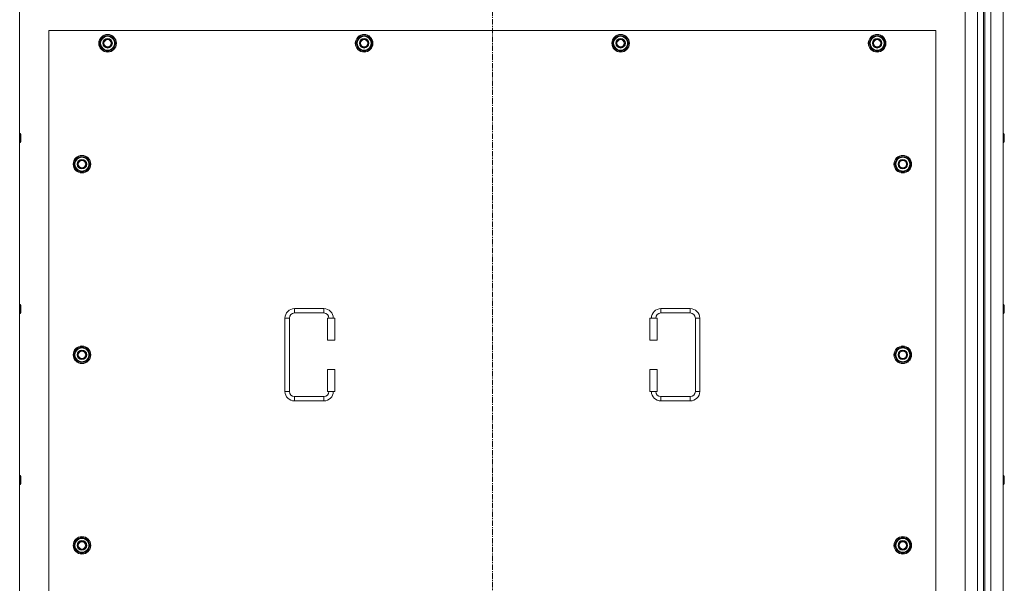
# Model space of a CAD drawing. Units: millimetres. Extents: x 0 to 45910, y -11 to 31500.
# Drawn here: x 6930 to 8274, y 10286 to 11055 of the extents above; entities that cross this region are included whole.
import ezdxf

# ---------------------------------------------------------------- set-up
doc = ezdxf.new("R2010")
doc.units = ezdxf.units.MM
doc.linetypes.add('K5LT_AXLED', pattern=[12, 7.5, -1.5, 1.5, -1.5])
doc.linetypes.add('K5LT_THIN', pattern=[0])
doc.layers.add('OSI', color=2, linetype='Continuous', true_color=0xffff00)
doc.layers.add('R', color=1, linetype='Continuous', true_color=0xff0000)

msp = doc.modelspace()

# ---------------------------------------------------------------- linework, layer by layer
at = {"layer": 'OSI', "color": 30, "linetype": 'K5LT_AXLED', "lineweight": 18, "true_color": 0xff8000}
msp.add_line((7575.4, 8864.6), (7575.4, 11753.6), dxfattribs=at)
at = {"layer": 'R', "color": 7, "linetype": 'K5LT_THIN', "lineweight": 18}
for p, q in [((6930.4, 11460.6), (6930.4, 9160.6)), ((8220.4, 9160.6), (8220.4, 11460.6)), ((8237.4, 9160.6), (8237.4, 11460.6)), ((8255.4, 11460.6), (8255.4, 9160.6)), ((8272.4, 11460.6), (8272.4, 9160.6)), ((8245.4, 11453.6), (8245.4, 9167.6)), ((8247.4, 11453.6), (8247.4, 9167.6)), ((6970.4, 11040.6), (6970.4, 10155.6)), ((8180.4, 11040.6), (6970.4, 11040.6)), ((7039.5, 11023.1), (7045, 11032.6)), ((7045, 11032.6), (7050.4, 11032.6)), ((7050.4, 11032.6), (7055.9, 11032.6)), ((7055.9, 11032.6), (7061.4, 11023.1)), ((7389.5, 11023.1), (7395, 11032.6)), ((7395, 11032.6), (7400.4, 11032.6)), ((7400.4, 11032.6), (7405.9, 11032.6)), ((7405.9, 11032.6), (7411.4, 11023.1)), ((7739.5, 11023.1), (7745, 11032.6)), ((7745, 11032.6), (7750.4, 11032.6)), ((7750.4, 11032.6), (7755.9, 11032.6)), ((7755.9, 11032.6), (7761.4, 11023.1)), ((8089.5, 11023.1), (8095, 11032.6)), ((8095, 11032.6), (8100.4, 11032.6)), ((8100.4, 11032.6), (8105.9, 11032.6)), ((8105.9, 11032.6), (8111.4, 11023.1)), ((8180.4, 10155.6), (8180.4, 11040.6)), ((7045, 11013.6), (7039.5, 11023.1)), ((7040.1, 11024.2), (7040, 11024.2)), ((7040, 11022.1), (7040.1, 11022.1)), ((7040.8, 11025.4), (7040.2, 11025.4)), ((7061.4, 11023.1), (7055.9, 11013.6)), ((7395, 11013.6), (7389.5, 11023.1)), ((7390.1, 11024.2), (7390, 11024.2)), ((7390, 11022.1), (7390.1, 11022.1)), ((7390.8, 11025.4), (7390.2, 11025.4)), ((7411.4, 11023.1), (7405.9, 11013.6)), ((7745, 11013.6), (7739.5, 11023.1)), ((7740.1, 11024.2), (7740, 11024.2)), ((7740, 11022.1), (7740.1, 11022.1)), ((7740.8, 11025.4), (7740.2, 11025.4)), ((7761.4, 11023.1), (7755.9, 11013.6)), ((8095, 11013.6), (8089.5, 11023.1)), ((8090.1, 11024.2), (8090, 11024.2)), ((8090, 11022.1), (8090.1, 11022.1)), ((8090.8, 11025.4), (8090.2, 11025.4)), ((8111.4, 11023.1), (8105.9, 11013.6)), ((7050.4, 11013.6), (7045, 11013.6)), ((7055.9, 11013.6), (7050.4, 11013.6)), ((7400.4, 11013.6), (7395, 11013.6)), ((7405.9, 11013.6), (7400.4, 11013.6)), ((7750.4, 11013.6), (7745, 11013.6)), ((7755.9, 11013.6), (7750.4, 11013.6)), ((8100.4, 11013.6), (8095, 11013.6)), ((8105.9, 11013.6), (8100.4, 11013.6)), ((6930.4, 10899.9), (6931.4, 10899.9)), ((6931.4, 10899.9), (6931.9, 10898.9)), ((6931.4, 10899.9), (6931.4, 10893.9)), ((6931.9, 10898.9), (6931.9, 10893.9)), ((8272.4, 10899.9), (8273.4, 10899.9)), ((8273.4, 10899.9), (8273.9, 10898.9)), ((8273.4, 10899.9), (8273.4, 10893.9)), ((8273.9, 10898.9), (8273.9, 10893.9)), ((6930.4, 10887.9), (6931.4, 10887.9)), ((6931.4, 10893.9), (6931.4, 10887.9)), ((6931.4, 10887.9), (6931.9, 10888.9)), ((6931.9, 10893.9), (6931.9, 10888.9)), ((8272.4, 10887.9), (8273.4, 10887.9)), ((8273.4, 10893.9), (8273.4, 10887.9)), ((8273.4, 10887.9), (8273.9, 10888.9)), ((8273.9, 10893.9), (8273.9, 10888.9)), ((7004.5, 10858.1), (7010, 10867.6)), ((7010, 10848.6), (7004.5, 10858.1)), ((7005.1, 10859.2), (7005, 10859.2)), ((7005, 10857.1), (7005.1, 10857.1)), ((7005.8, 10860.4), (7005.2, 10860.4)), ((7010, 10867.6), (7015.4, 10867.6)), ((7015.4, 10867.6), (7020.9, 10867.6)), ((7020.9, 10867.6), (7026.4, 10858.1)), ((7026.4, 10858.1), (7020.9, 10848.6)), ((8124.5, 10858.1), (8130, 10867.6)), ((8130, 10848.6), (8124.5, 10858.1)), ((8125.1, 10859.2), (8125, 10859.2)), ((8125, 10857.1), (8125.1, 10857.1)), ((8125.8, 10860.4), (8125.2, 10860.4)), ((8130, 10867.6), (8135.4, 10867.6)), ((8135.4, 10867.6), (8140.9, 10867.6)), ((8140.9, 10867.6), (8146.4, 10858.1)), ((8146.4, 10858.1), (8140.9, 10848.6)), ((7015.4, 10848.6), (7010, 10848.6)), ((7020.9, 10848.6), (7015.4, 10848.6)), ((8135.4, 10848.6), (8130, 10848.6)), ((8140.9, 10848.6), (8135.4, 10848.6)), ((6930.4, 10666.6), (6931.4, 10666.6)), ((6930.4, 10654.6), (6931.4, 10654.6)), ((6931.4, 10666.6), (6931.9, 10665.6)), ((6931.4, 10666.6), (6931.4, 10660.6)), ((6931.4, 10660.6), (6931.4, 10654.6)), ((6931.4, 10654.6), (6931.9, 10655.6)), ((6931.9, 10665.6), (6931.9, 10660.6)), ((6931.9, 10660.6), (6931.9, 10655.6)), ((7305.4, 10661.1), (7345.4, 10661.1)), ((7305.4, 10661.1), (7305.4, 10655.1)), ((7305.4, 10655.1), (7345.4, 10655.1)), ((7345.4, 10661.1), (7345.4, 10655.1)), ((7805.4, 10661.1), (7805.4, 10655.1)), ((7805.4, 10661.1), (7845.4, 10661.1)), ((7805.4, 10655.1), (7845.4, 10655.1)), ((7845.4, 10661.1), (7845.4, 10655.1)), ((8272.4, 10666.6), (8273.4, 10666.6)), ((8272.4, 10654.6), (8273.4, 10654.6)), ((8273.4, 10666.6), (8273.9, 10665.6)), ((8273.4, 10666.6), (8273.4, 10660.6)), ((8273.4, 10660.6), (8273.4, 10654.6)), ((8273.4, 10654.6), (8273.9, 10655.6)), ((8273.9, 10665.6), (8273.9, 10660.6)), ((8273.9, 10660.6), (8273.9, 10655.6)), ((7292.4, 10548.1), (7292.4, 10648.1)), ((7292.4, 10648.1), (7298.4, 10648.1)), ((7298.4, 10548.1), (7298.4, 10648.1)), ((7360.4, 10648.1), (7350.4, 10648.1)), ((7350.4, 10648.1), (7350.4, 10618.1)), ((7360.4, 10648.1), (7360.4, 10618.1)), ((7790.4, 10648.1), (7800.4, 10648.1)), ((7790.4, 10618.1), (7790.4, 10648.1)), ((7800.4, 10618.1), (7800.4, 10648.1)), ((7852.4, 10648.1), (7852.4, 10548.1)), ((7858.4, 10648.1), (7852.4, 10648.1)), ((7858.4, 10648.1), (7858.4, 10548.1)), ((7360.4, 10618.1), (7350.4, 10618.1)), ((7790.4, 10618.1), (7800.4, 10618.1)), ((7004.5, 10598.1), (7010, 10607.6)), ((7005.8, 10600.4), (7005.2, 10600.4)), ((7010, 10607.6), (7015.4, 10607.6)), ((7015.4, 10607.6), (7020.9, 10607.6)), ((7020.9, 10607.6), (7026.4, 10598.1)), ((8124.5, 10598.1), (8130, 10607.6)), ((8125.8, 10600.4), (8125.2, 10600.4)), ((8130, 10607.6), (8135.4, 10607.6)), ((8135.4, 10607.6), (8140.9, 10607.6)), ((8140.9, 10607.6), (8146.4, 10598.1)), ((7010, 10588.6), (7004.5, 10598.1)), ((7005.1, 10599.2), (7005, 10599.2)), ((7005, 10597.1), (7005.1, 10597.1)), ((7015.4, 10588.6), (7010, 10588.6)), ((7020.9, 10588.6), (7015.4, 10588.6)), ((7026.4, 10598.1), (7020.9, 10588.6)), ((8130, 10588.6), (8124.5, 10598.1)), ((8125.1, 10599.2), (8125, 10599.2)), ((8125, 10597.1), (8125.1, 10597.1)), ((8135.4, 10588.6), (8130, 10588.6)), ((8140.9, 10588.6), (8135.4, 10588.6)), ((8146.4, 10598.1), (8140.9, 10588.6)), ((7350.4, 10578.1), (7350.4, 10548.1)), ((7360.4, 10578.1), (7350.4, 10578.1)), ((7360.4, 10578.1), (7360.4, 10548.1)), ((7790.4, 10578.1), (7800.4, 10578.1)), ((7790.4, 10548.1), (7790.4, 10578.1)), ((7800.4, 10548.1), (7800.4, 10578.1)), ((7292.4, 10548.1), (7298.4, 10548.1)), ((7360.4, 10548.1), (7350.4, 10548.1)), ((7790.4, 10548.1), (7800.4, 10548.1)), ((7858.4, 10548.1), (7852.4, 10548.1)), ((7305.4, 10535.1), (7305.4, 10541.1)), ((7345.4, 10541.1), (7305.4, 10541.1)), ((7345.4, 10535.1), (7305.4, 10535.1)), ((7345.4, 10535.1), (7345.4, 10541.1)), ((7805.4, 10535.1), (7805.4, 10541.1)), ((7845.4, 10541.1), (7805.4, 10541.1)), ((7845.4, 10535.1), (7805.4, 10535.1)), ((7845.4, 10535.1), (7845.4, 10541.1)), ((6930.4, 10433.2), (6931.4, 10433.2)), ((6931.4, 10433.2), (6931.9, 10432.2)), ((6931.4, 10433.2), (6931.4, 10427.2)), ((6931.4, 10427.2), (6931.4, 10421.2)), ((6931.9, 10432.2), (6931.9, 10427.2)), ((6931.9, 10427.2), (6931.9, 10422.2)), ((8272.4, 10433.2), (8273.4, 10433.2)), ((8273.4, 10433.2), (8273.9, 10432.2)), ((8273.4, 10433.2), (8273.4, 10427.2)), ((8273.4, 10427.2), (8273.4, 10421.2)), ((8273.9, 10432.2), (8273.9, 10427.2)), ((8273.9, 10427.2), (8273.9, 10422.2)), ((6930.4, 10421.2), (6931.4, 10421.2)), ((6931.4, 10421.2), (6931.9, 10422.2)), ((8272.4, 10421.2), (8273.4, 10421.2)), ((8273.4, 10421.2), (8273.9, 10422.2)), ((7004.5, 10338.1), (7010, 10347.6)), ((7010, 10347.6), (7015.4, 10347.6)), ((7015.4, 10347.6), (7020.9, 10347.6)), ((7020.9, 10347.6), (7026.4, 10338.1)), ((8124.5, 10338.1), (8130, 10347.6)), ((8130, 10347.6), (8135.4, 10347.6)), ((8135.4, 10347.6), (8140.9, 10347.6)), ((8140.9, 10347.6), (8146.4, 10338.1)), ((7010, 10328.6), (7004.5, 10338.1)), ((7005.1, 10339.2), (7005, 10339.2)), ((7005, 10337.1), (7005.1, 10337.1)), ((7005.8, 10340.4), (7005.2, 10340.4)), ((7026.4, 10338.1), (7020.9, 10328.6)), ((8130, 10328.6), (8124.5, 10338.1)), ((8125.1, 10339.2), (8125, 10339.2)), ((8125, 10337.1), (8125.1, 10337.1)), ((8125.8, 10340.4), (8125.2, 10340.4)), ((8146.4, 10338.1), (8140.9, 10328.6)), ((7015.4, 10328.6), (7010, 10328.6)), ((7020.9, 10328.6), (7015.4, 10328.6)), ((8135.4, 10328.6), (8130, 10328.6)), ((8140.9, 10328.6), (8135.4, 10328.6))]:
    msp.add_line(p, q, dxfattribs=at)
for centre, radius in [((7050.4, 11023.1), 12), ((7050.4, 11023.1), 11.8), ((7400.4, 11023.1), 12), ((7400.4, 11023.1), 11.8), ((7750.4, 11023.1), 12), ((7750.4, 11023.1), 11.8), ((8100.4, 11023.1), 12), ((8100.4, 11023.1), 11.8), ((7050.4, 11023.1), 6.5), ((7050.4, 11023.1), 6), ((7050.4, 11023.1), 5), ((7400.4, 11023.1), 6.5), ((7400.4, 11023.1), 6), ((7400.4, 11023.1), 5), ((7750.4, 11023.1), 6.5), ((7750.4, 11023.1), 6), ((7750.4, 11023.1), 5), ((8100.4, 11023.1), 6.5), ((8100.4, 11023.1), 6), ((8100.4, 11023.1), 5), ((7015.4, 10858.1), 12), ((7015.4, 10858.1), 11.8), ((8135.4, 10858.1), 12), ((8135.4, 10858.1), 11.8), ((7015.4, 10858.1), 6.5), ((7015.4, 10858.1), 6), ((7015.4, 10858.1), 5), ((8135.4, 10858.1), 6.5), ((8135.4, 10858.1), 6), ((8135.4, 10858.1), 5), ((7015.4, 10598.1), 12), ((7015.4, 10598.1), 11.8), ((7015.4, 10598.1), 6.5), ((7015.4, 10598.1), 6), ((7015.4, 10598.1), 5), ((8135.4, 10598.1), 12), ((8135.4, 10598.1), 11.8), ((8135.4, 10598.1), 6.5), ((8135.4, 10598.1), 6), ((8135.4, 10598.1), 5), ((7015.4, 10338.1), 12), ((7015.4, 10338.1), 11.8), ((8135.4, 10338.1), 12), ((8135.4, 10338.1), 11.8), ((7015.4, 10338.1), 6.5), ((7015.4, 10338.1), 6), ((7015.4, 10338.1), 5), ((8135.4, 10338.1), 6.5), ((8135.4, 10338.1), 6), ((8135.4, 10338.1), 5)]:
    msp.add_circle(centre, radius, dxfattribs=at)
for centre, radius, start, end in [((7050.4, 11023.1), 10.5, 124.7912, 167.3589), ((7050.4, 11023.1), 9.5, 90, 270), ((7050.4, 11023.1), 10.5, 64.7912, 115.2088), ((7050.4, 11023.1), 9.5, 270, 90), ((7050.4, 11023.1), 10.5, 4.7912, 55.2088), ((7400.4, 11023.1), 10.5, 124.7912, 167.3589), ((7400.4, 11023.1), 9.5, 90, 270), ((7400.4, 11023.1), 10.5, 64.7912, 115.2088), ((7400.4, 11023.1), 9.5, 270, 90), ((7400.4, 11023.1), 10.5, 4.7912, 55.2088), ((7750.4, 11023.1), 10.5, 124.7912, 167.3589), ((7750.4, 11023.1), 9.5, 90, 270), ((7750.4, 11023.1), 10.5, 64.7912, 115.2088), ((7750.4, 11023.1), 9.5, 270, 90), ((7750.4, 11023.1), 10.5, 4.7912, 55.2088), ((8100.4, 11023.1), 10.5, 124.7912, 167.3589), ((8100.4, 11023.1), 9.5, 90, 270), ((8100.4, 11023.1), 10.5, 64.7912, 115.2088), ((8100.4, 11023.1), 9.5, 270, 90), ((8100.4, 11023.1), 10.5, 4.7912, 55.2088), ((7050.4, 11023.1), 10.5, 167.3589, 173.8105), ((7050.4, 11023.1), 10.5, 185.5324, 235.2088), ((7050.4, 11023.1), 10.5, 304.7912, 355.2088), ((7400.4, 11023.1), 10.5, 167.3589, 173.8105), ((7400.4, 11023.1), 10.5, 185.5324, 235.2088), ((7400.4, 11023.1), 10.5, 304.7912, 355.2088), ((7750.4, 11023.1), 10.5, 167.3589, 173.8105), ((7750.4, 11023.1), 10.5, 185.5324, 235.2088), ((7750.4, 11023.1), 10.5, 304.7912, 355.2088), ((8100.4, 11023.1), 10.5, 167.3589, 173.8105), ((8100.4, 11023.1), 10.5, 185.5324, 235.2088), ((8100.4, 11023.1), 10.5, 304.7912, 355.2088), ((7050.4, 11023.1), 10.5, 244.7912, 295.2088), ((7400.4, 11023.1), 10.5, 244.7912, 295.2088), ((7750.4, 11023.1), 10.5, 244.7912, 295.2088), ((8100.4, 11023.1), 10.5, 244.7912, 295.2088), ((7015.4, 10858.1), 10.5, 167.3589, 173.8105), ((7015.4, 10858.1), 10.5, 185.5324, 235.2088), ((7015.4, 10858.1), 10.5, 124.7912, 167.3589), ((7015.4, 10858.1), 9.5, 90, 270), ((7015.4, 10858.1), 10.5, 64.7912, 115.2088), ((7015.4, 10858.1), 9.5, 270, 90), ((7015.4, 10858.1), 10.5, 4.7912, 55.2088), ((7015.4, 10858.1), 10.5, 304.7912, 355.2088), ((8135.4, 10858.1), 10.5, 167.3589, 173.8105), ((8135.4, 10858.1), 10.5, 185.5324, 235.2088), ((8135.4, 10858.1), 10.5, 124.7912, 167.3589), ((8135.4, 10858.1), 9.5, 90, 270), ((8135.4, 10858.1), 10.5, 64.7912, 115.2088), ((8135.4, 10858.1), 9.5, 270, 90), ((8135.4, 10858.1), 10.5, 4.7912, 55.2088), ((8135.4, 10858.1), 10.5, 304.7912, 355.2088), ((7015.4, 10858.1), 10.5, 244.7912, 295.2088), ((8135.4, 10858.1), 10.5, 244.7912, 295.2088), ((7305.4, 10648.1), 13, 90, 180), ((7305.4, 10648.1), 7, 90, 180), ((7345.4, 10648.1), 13, 0, 90), ((7345.4, 10648.1), 7, 0, 90), ((7805.4, 10648.1), 13, 90, 180), ((7805.4, 10648.1), 7, 90, 180), ((7845.4, 10648.1), 13, 0, 90), ((7845.4, 10648.1), 7, 0, 90), ((7015.4, 10598.1), 10.5, 167.3589, 173.8105), ((7015.4, 10598.1), 10.5, 124.7912, 167.3589), ((7015.4, 10598.1), 9.5, 90, 270), ((7015.4, 10598.1), 10.5, 64.7912, 115.2088), ((7015.4, 10598.1), 9.5, 270, 90), ((7015.4, 10598.1), 10.5, 4.7912, 55.2088), ((8135.4, 10598.1), 10.5, 167.3589, 173.8105), ((8135.4, 10598.1), 10.5, 124.7912, 167.3589), ((8135.4, 10598.1), 9.5, 90, 270), ((8135.4, 10598.1), 10.5, 64.7912, 115.2088), ((8135.4, 10598.1), 9.5, 270, 90), ((8135.4, 10598.1), 10.5, 4.7912, 55.2088), ((7015.4, 10598.1), 10.5, 185.5324, 235.2088), ((7015.4, 10598.1), 10.5, 244.7912, 295.2088), ((7015.4, 10598.1), 10.5, 304.7912, 355.2088), ((8135.4, 10598.1), 10.5, 185.5324, 235.2088), ((8135.4, 10598.1), 10.5, 244.7912, 295.2088), ((8135.4, 10598.1), 10.5, 304.7912, 355.2088), ((7305.4, 10548.1), 13, 180, 270), ((7305.4, 10548.1), 7, 180, 270), ((7345.4, 10548.1), 7, 270, 0), ((7345.4, 10548.1), 13, 270, 0), ((7805.4, 10548.1), 13, 180, 270), ((7805.4, 10548.1), 7, 180, 270), ((7845.4, 10548.1), 7, 270, 0), ((7845.4, 10548.1), 13, 270, 0), ((7015.4, 10338.1), 10.5, 124.7912, 167.3589), ((7015.4, 10338.1), 9.5, 90, 270), ((7015.4, 10338.1), 10.5, 64.7912, 115.2088), ((7015.4, 10338.1), 9.5, 270, 90), ((7015.4, 10338.1), 10.5, 4.7912, 55.2088), ((8135.4, 10338.1), 10.5, 124.7912, 167.3589), ((8135.4, 10338.1), 9.5, 90, 270), ((8135.4, 10338.1), 10.5, 64.7912, 115.2088), ((8135.4, 10338.1), 9.5, 270, 90), ((8135.4, 10338.1), 10.5, 4.7912, 55.2088), ((7015.4, 10338.1), 10.5, 167.3589, 173.8105), ((7015.4, 10338.1), 10.5, 185.5324, 235.2088), ((7015.4, 10338.1), 10.5, 304.7912, 355.2088), ((8135.4, 10338.1), 10.5, 167.3589, 173.8105), ((8135.4, 10338.1), 10.5, 185.5324, 235.2088), ((8135.4, 10338.1), 10.5, 304.7912, 355.2088), ((7015.4, 10338.1), 10.5, 244.7912, 295.2088), ((8135.4, 10338.1), 10.5, 244.7912, 295.2088)]:
    msp.add_arc(centre, radius, start, end, dxfattribs=at)

doc.saveas('drawing.dxf')
